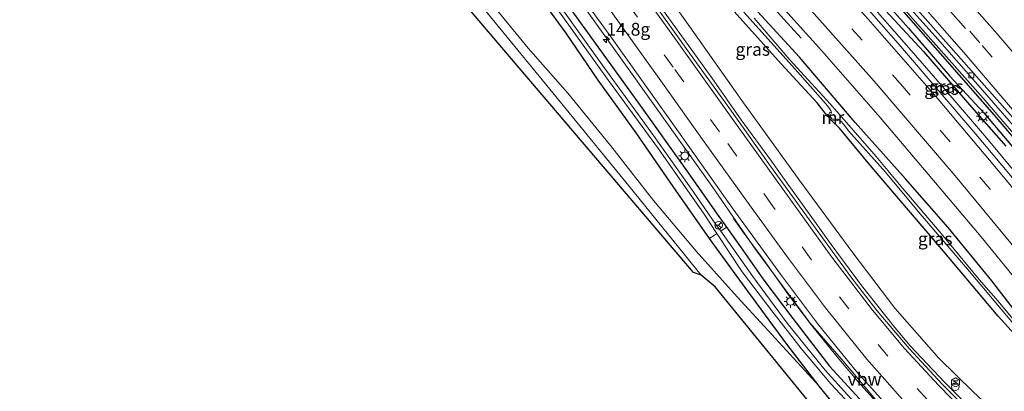
# Model space of a CAD drawing. Units: metres. Extents: x 190000 to 196283, y 318750 to 325001.
# Drawn here: x 192512 to 192704, y 324172 to 324245 of the extents above; entities that cross this region are included whole.
import ezdxf
from ezdxf.enums import TextEntityAlignment as Align

# ---------------------------------------------------------------- set-up
doc = ezdxf.new("R2010")
doc.units = ezdxf.units.M
doc.linetypes.add('VW-3-9_STREEP', pattern=[12, 3, -9])
doc.layers.get('0').update_dxf_attribs({"lineweight": 25})
for name, color, linetype, lineweight in [('B-ME-AL-OVERIG-S-B1', 7, 'Continuous', 18), ('B-ME-AM-KILOMETR-S-B1', 7, 'Continuous', 18), ('B-ME-BV-GELEIDECONSTRUCTIE-ANTIVERBLINDINGSSCHERM-L-B1', 213, 'BV-ANTIVERBLINDINGSSCHERM', 18), ('B-ME-BV-GELEIDECONSTRUCTIE-GELEIDERAIL-L-B1', 213, 'BV-GELEIDERAIL', 18), ('B-ME-GR-BOMENSTRUIKEN-GV-B6', 93, 'Continuous', 18), ('B-ME-GW-KRUINLIJN-L-B1', 93, 'Continuous', 18), ('B-ME-IE-GRASLAND-GV-B6', 93, 'Continuous', 18), ('B-ME-IE-GRONDWERKLIJN-GROND_INGERICHT-GV-B6', 253, 'Continuous', 18), ('B-ME-IE-MEUBILAIR_WEGMEUBILAIR-LICHTMAST-S-B1', 8, 'Continuous', 18), ('B-ME-MW-MUUR-GV-B6', 8, 'IE-TERREINAFSCHEIDING-KUNSTMATIG', 18), ('B-ME-OG-METEO_INSTR-S-B1', 253, 'Continuous', 18), ('B-ME-OG-WATER-GV-B6', 153, 'Continuous', 18), ('B-ME-VH-VERH_SOORT-BITUMEN-GV-B6', 8, 'IE-TERREINAFSCHEIDING-NATUURLIJK-HOUTWAL', 18), ('B-ME-VH-VERH_SOORT-KLINKERS-GV-B6', 8, 'IE-TERREINAFSCHEIDING-NATUURLIJK-HOUTWAL', 18), ('B-ME-VV-KOLK-S-B1', 8, 'Continuous', 18), ('B-ME-VW-MARKERING-39STREEP-015-L-B1', 255, 'VW-3-9_STREEP', 18), ('B-ME-VW-MARKERING-STREEP-015-L-B1', 7, 'Continuous', 18), ('B-ME-VW-MEUBILAIR_WEGMEUBILAIR-RONA-S-B1', 8, 'Continuous', 18)]:
    doc.layers.add(name, color=color, linetype=linetype, lineweight=lineweight)
for name, color, linetype in [('B-ME-GW-INSTEEKWATERGANG-L-B1', 10, 'Continuous'), ('B-ME-GW-WATERGANG-GREPPEL-L-B1', 10, 'Continuous'), ('B-ME-KG-KADASTRAAL-OPNAMEDTMGRENS-L-B1', 10, 'Continuous')]:
    doc.layers.add(name, color=color, linetype=linetype)
doc.styles.add('NLCS-ISO', font='NLCS-ISO.TTF')
doc.linetypes.add('BV-ANTIVERBLINDINGSSCHERM', pattern='A,2,-1,[22,NLCS.SHX,S=1,R=0,X=0,Y=0],-1', length=4)
doc.linetypes.add('BV-GELEIDERAIL', pattern='A,10,-3,[108,NLCS.SHX,S=1,R=0,X=0,Y=0],-3', length=16)
doc.linetypes.add('IE-TERREINAFSCHEIDING-KUNSTMATIG', pattern='A,4,[82,NLCS.SHX,S=0.75,R=90,X=0,Y=0],4,-2', length=10)
doc.linetypes.add('IE-TERREINAFSCHEIDING-NATUURLIJK-HOUTWAL', pattern='A,7,-1.5,[67,NLCS.SHX,S=0.75,R=45,X=0,Y=0],-1.5,7,-1.5,[70,NLCS.SHX,S=0.75,R=0,X=0,Y=0],-1.5', length=20)

# ---------------------------------------------------------------- blocks, each defined once
blk = doc.blocks.new('hecto')
for p, q in [((0, 0.625), (-0.625, 0)), ((0, -0.625), (0, 0.625)), ((-0.625, 0), (0.625, 0)), ((0.625, 0), (0, -0.625))]:
    blk.add_line(p, q)
blk = doc.blocks.new('rlsm')
blk.add_lwpolyline([(0.88, 0), (0.44, 0.76), (-0.44, 0.76), (-0.88, 0), (-0.44, -0.76), (0.44, -0.76)], close=True)
at = {"lineweight": 0}
blk.add_lwpolyline([(-0.34, -0.5), (-0.34, 0.5), (-0.01, -0.17), (0.32, 0.5), (0.32, -0.5)], dxfattribs=at)
blk = doc.blocks.new('dtb')
blk.add_circle((0, 0), 0.75)
blk = doc.blocks.new('lantaarnpaal')
for p, q in [((-0.75, 0), (-1.25, 0)), ((-0.88, 0.88), (-0.53, 0.53)), ((0, 0.75), (0, 1.25)), ((0.53, 0.53), (0.88, 0.88)), ((0.75, 0), (1.25, 0)), ((-0.53, -0.53), (-0.88, -0.88)), ((0, -0.75), (0, -1.25)), ((0.53, -0.53), (0.88, -0.88))]:
    blk.add_line(p, q)
blk.add_circle((0, 0), 0.75)
blk = doc.blocks.new('kolk')
blk.add_lwpolyline([(-0.5, -0.5), (0.5, -0.5), (0.5, 0.5), (-0.5, 0.5)], close=True)
blk = doc.blocks.new('wegwijzer')
for q in [(-0.53, -0.53), (0, 0.75), (0.53, -0.53)]:
    blk.add_line((0, 0), q)
blk.add_circle((0, 0), 0.75)

msp = doc.modelspace()

# ---------------------------------------------------------------- linework, layer by layer
at = {"layer": 'B-ME-BV-GELEIDECONSTRUCTIE-ANTIVERBLINDINGSSCHERM-L-B1'}
msp.add_polyline3d([(192705.89, 324144.284, 94.063), (192701.043, 324148.243, 93.852), (192696.638, 324152.253, 93.707), (192691.002, 324157.496, 93.624), (192686.673, 324161.769, 93.525), (192680.717, 324168.115, 93.392), (192675.534, 324173.963, 93.255), (192671.103, 324179.224, 93.036), (192666.424, 324185.021, 92.808), (192661.909, 324190.946, 92.626), (192657.021, 324197.796, 92.352), (192653.044, 324203.139, 91.951), (192651.169, 324205.827, 91.47)], dxfattribs=at)
at = {"layer": 'B-ME-BV-GELEIDECONSTRUCTIE-GELEIDERAIL-L-B1'}
for points in [[(192533.661, 324392.611, 87.675), (192541.271, 324386.123, 87.721), (192548.741, 324379.473, 87.755), (192556.121, 324372.72, 87.799), (192564.585, 324364.776, 87.868), (192571.834, 324357.885, 87.926), (192586.327, 324344.103, 88.002), (192593.567, 324337.204, 88.023), (192600.673, 324330.168, 88.031), (192614.75, 324315.962, 88.04), (192628.672, 324301.603, 88.061), (192638.045, 324291.626, 88.031), (192644.903, 324284.348, 88.036), (192651.73, 324277.04, 88.068), (192665.094, 324262.163, 88.078), (192671.808, 324254.748, 88.032), (192684.991, 324239.719, 88.075), (192691.528, 324232.149, 88.066), (192700.581, 324221.598, 88.049), (192707.002, 324213.931, 88.095)], [(192540.609, 324393.915, 87.336), (192548.087, 324387.276, 87.403), (192555.471, 324380.529, 87.429), (192568.315, 324368.664, 87.47), (192575.595, 324361.807, 87.485), (192582.869, 324354.945, 87.501), (192590.022, 324347.99, 87.53), (192597.759, 324339.913, 87.594), (192603.739, 324333.435, 87.629), (192610.44, 324326.01, 87.596), (192617.141, 324318.583, 87.569), (192624.003, 324311.309, 87.566), (192631.107, 324304.263, 87.633), (192639.279, 324295.801, 87.615), (192646.193, 324288.575, 87.616), (192659.923, 324274.04, 87.649), (192666.667, 324266.655, 87.646), (192673.427, 324259.287, 87.633), (192680.049, 324251.792, 87.609), (192686.674, 324244.301, 87.618), (192693.307, 324236.818, 87.6), (192699.923, 324229.318, 87.624), (192709.814, 324217.904, 87.626)], [(192507.627, 324383.594, 86.862), (192514.6, 324376.425, 86.856), (192521.55, 324369.235, 86.88), (192528.437, 324361.984, 86.951), (192535.248, 324354.626, 86.954), (192542.929, 324346.197, 87.003), (192549.583, 324338.718, 87.086), (192556.209, 324331.216, 87.169), (192562.74, 324323.636, 87.255), (192569.952, 324314.759, 87.373), (192581.626, 324300.328, 87.665), (192587.888, 324292.531, 87.917), (192593.987, 324284.603, 88.133), (192600.104, 324276.691, 88.338), (192605.943, 324268.913, 88.678), (192614.952, 324256.87, 89.149), (192623.764, 324244.7, 89.682), (192635.37, 324228.382, 90.44), (192647.023, 324212.095, 91.199), (192655.549, 324199.742, 91.753), (192666.161, 324185.418, 92.446), (192672.718, 324177.812, 92.679), (192679.581, 324169.682, 92.909)], [(192568.497, 324340.962, 87.502), (192580.012, 324329.843, 87.525), (192608.193, 324301.446, 87.576), (192621.992, 324286.998, 87.57), (192648.309, 324258.749, 87.574), (192664.36, 324241.04, 87.582)], [(192585.097, 324315.386, 87.154), (192596.271, 324301.483, 88.208), (192605.423, 324289.645, 88.509), (192614.548, 324277.74, 88.864), (192617.59, 324273.772, 88.996), (192629.365, 324257.621, 89.571), (192632.38, 324253.631, 89.728), (192638.157, 324245.468, 90.063), (192646.908, 324233.285, 90.553), (192652.659, 324225.104, 90.941), (192658.59, 324217.052, 91.152), (192661.479, 324212.97, 91.437), (192667.306, 324204.837, 91.664), (192670.24, 324200.788, 91.86), (192676.192, 324192.753, 92.055), (192682.397, 324184.902, 92.374), (192685.588, 324181.042, 92.538), (192692.454, 324173.827, 92.674), (192699.531, 324166.761, 92.942), (192710.658, 324156.777, 93.259), (192715.21, 324152.865, 93.356), (192721.596, 324147.944, 93.471)]]:
    msp.add_polyline3d(points, dxfattribs=at)
at = {"layer": 'B-ME-GR-BOMENSTRUIKEN-GV-B6'}
for points in [[(192503.294, 324364.302, 89.295), (192513.062, 324353.96, 89.602), (192523.318, 324343.001, 89.59), (192531.585, 324333.441, 89.552), (192542.616, 324321.191, 89.668), (192552.298, 324309.993, 89.884), (192559.334, 324301.903, 90.029), (192566.315, 324293.598, 90.095), (192575.147, 324282.783, 90.236), (192584.922, 324270.966, 90.319), (192591.469, 324263.139, 90.385), (192600.44, 324252.093, 90.447), (192611.007, 324239.101, 90.559), (192618.803, 324230.327, 90.82), (192627.149, 324220.07, 91.064), (192635.503, 324209.352, 91.172), (192643.871, 324199.431, 91.325), (192651.893, 324190.567, 91.524), (192657.14, 324184.787, 91.657), (192667.917, 324173.064, 91.756), (192674.217, 324165.368, 91.839)], [(192694.065, 324140.745, 91.922), (192666.951, 324168.809, 91.619), (192647.603, 324192.47, 91.4), (192644.844, 324194.787, 91.429), (192630.686, 324212.239, 91.064), (192615.258, 324231.11, 90.857), (192597.988, 324252.172, 90.629), (192580.863, 324272.828, 90.472), (192565.126, 324291.581, 90.194), (192548.574, 324310.999, 90.012), (192531.448, 324331.084, 89.788), (192517.465, 324346.698, 89.755), (192503.213, 324361.52, 89.353)], [(192611.684, 324251.315, 88.21), (192618.485, 324242.02, 88.649), (192624.74, 324232.839, 89.159), (192632.145, 324222.572, 89.681), (192639.387, 324212.077, 90.136), (192646.478, 324201.933, 90.462), (192646.78, 324201.501, 90.476), (192653.939, 324191.611, 90.994), (192661.61, 324181.295, 91.367), (192667.917, 324173.064, 91.756), (192657.14, 324184.787, 91.657), (192651.893, 324190.567, 91.524), (192643.871, 324199.431, 91.325), (192635.503, 324209.352, 91.172), (192627.149, 324220.07, 91.064), (192618.803, 324230.327, 90.82), (192611.007, 324239.101, 90.559), (192600.44, 324252.093, 90.447)], [(192700.483, 324143.022, 91.213), (192695.164, 324148.373, 91.304), (192690.322, 324153.419, 91.234), (192683.174, 324160.895, 91.089), (192677.807, 324166.596, 90.981), (192669.092, 324176.246, 90.65), (192661.676, 324185.371, 90.277), (192654.925, 324194.511, 90.082), (192648.656, 324203.368, 89.795), (192649.8, 324204.12, 90.479), (192652.517, 324200.301, 90.658), (192657.077, 324193.761, 90.923), (192662.761, 324186.304, 91.168), (192669.943, 324177.021, 91.507), (192678.639, 324167.49, 91.797), (192684.843, 324160.498, 91.81), (192691.959, 324153.277, 91.851), (192700.376, 324145.307, 91.988), (192702.626, 324143.456, 91.934), (192700.483, 324143.022, 91.213)], [(192696.975, 324141.459, 91.976), (192691.396, 324147.126, 92.083), (192685.817, 324152.971, 92.091), (192679.023, 324159.986, 91.93), (192674.217, 324165.368, 91.839), (192667.917, 324173.064, 91.756), (192661.61, 324181.295, 91.367), (192653.939, 324191.611, 90.994), (192646.78, 324201.501, 90.476), (192646.478, 324201.933, 90.462), (192647.92, 324202.883, 89.733), (192652.882, 324195.428, 89.958), (192658.641, 324187.807, 90.285), (192664.379, 324180.431, 90.596), (192670.183, 324173.523, 90.907), (192678.474, 324164.683, 91.118), (192686.474, 324156.037, 91.209), (192693.536, 324148.256, 91.201), (192699.581, 324142.464, 91.213), (192696.975, 324141.459, 91.976)]]:
    msp.add_polyline3d(points, dxfattribs=at)
at = {"layer": 'B-ME-GW-INSTEEKWATERGANG-L-B1'}
for points in [[(192669.624, 324225.76, 86.885), (192667.499, 324228.415, 86.752), (192660.503, 324236.073, 86.715), (192649.542, 324248.212, 86.827), (192636.303, 324262.987, 86.748), (192627.417, 324273.195, 86.74), (192617.622, 324284.149, 86.789), (192607.9, 324295.286, 86.789), (192596.862, 324306.145, 86.769), (192586.912, 324316.581, 86.76), (192579.258, 324324.367, 86.814), (192574.719, 324329.236, 86.798), (192567.81, 324337.164, 86.723), (192560.643, 324345.658, 86.644), (192557.559, 324349.262, 86.578), (192557.154, 324349.962, 86.566), (192557.235, 324350.523, 86.557), (192557.563, 324350.778, 86.557), (192557.665, 324350.805, 86.56)], [(192706.009, 324187.968, 86.607), (192701.635, 324193.629, 86.611), (192693.093, 324204.06, 86.624), (192684.756, 324213.585, 86.644), (192674.908, 324224.568, 86.636), (192664.044, 324237.335, 86.632), (192654.393, 324247.845, 86.632), (192644.418, 324258.88, 86.64), (192635.887, 324268.045, 86.644), (192624.915, 324280.222, 86.706), (192617.346, 324288.948, 86.752), (192612.038, 324295.021, 86.735), (192602.822, 324304.463, 86.735), (192590.737, 324316.63, 86.723), (192586.069, 324321.602, 86.735), (192583.246, 324325.06, 86.715), (192581.173, 324327.554, 86.653), (192578.675, 324330.473, 86.673), (192573.99, 324335.245, 86.686), (192567.169, 324341.535, 86.789), (192561.992, 324346.539, 86.793), (192559.503, 324350.147, 86.607), (192558.201, 324350.947, 86.574), (192557.665, 324350.805, 86.56)], [(192710.781, 324215.954, 86.88), (192702.185, 324226.017, 86.868), (192691.636, 324238.068, 86.868), (192681.125, 324250.054, 86.864), (192671.25, 324260.823, 86.876), (192662.18, 324270.665, 86.88), (192652.415, 324280.862, 86.889), (192642.028, 324292.101, 86.872), (192632.77, 324301.813, 86.839), (192628.704, 324305.881, 86.81), (192628.119, 324306.186, 86.81), (192627.607, 324305.947, 86.802), (192627.341, 324305.461, 86.802), (192627.568, 324304.996, 86.822), (192630.305, 324301.964, 86.835), (192639.091, 324292.238, 86.918), (192647.7, 324283.076, 86.914), (192656.818, 324273.182, 86.934), (192664.885, 324264.248, 86.943), (192672.192, 324256.322, 86.943), (192680.856, 324246.456, 86.93), (192688.308, 324238.422, 86.93), (192697.296, 324228.003, 86.938), (192704.358, 324219.937, 86.905)], [(192614.459, 324253.487, 88.223), (192622.972, 324241.718, 88.724), (192632.893, 324227.936, 89.391), (192641.865, 324215.387, 90.024), (192648.305, 324206.222, 90.381), (192649.8, 324204.12, 90.479), (192652.517, 324200.301, 90.658), (192657.077, 324193.761, 90.923), (192662.761, 324186.304, 91.168), (192669.943, 324177.021, 91.507), (192678.639, 324167.49, 91.797)], [(192674.217, 324165.368, 91.839), (192667.917, 324173.064, 91.756), (192661.61, 324181.295, 91.367), (192653.939, 324191.611, 90.994), (192646.78, 324201.501, 90.476), (192646.478, 324201.933, 90.462), (192639.387, 324212.077, 90.136), (192632.145, 324222.572, 89.681), (192624.74, 324232.839, 89.159), (192618.485, 324242.02, 88.649), (192611.684, 324251.315, 88.21)], [(192710.341, 324178.522, 86.491), (192702.862, 324186.739, 86.615), (192691.078, 324200.784, 86.636), (192678.13, 324215.894, 86.702), (192671.883, 324223.507, 86.727), (192670.315, 324224.951, 86.905)]]:
    msp.add_polyline3d(points, dxfattribs=at)
at = {"layer": 'B-ME-GW-KRUINLIJN-L-B1'}
for points in [[(192667.917, 324173.064, 91.756), (192657.14, 324184.787, 91.657), (192651.893, 324190.567, 91.524), (192643.871, 324199.431, 91.325), (192635.503, 324209.352, 91.172), (192627.149, 324220.07, 91.064), (192618.803, 324230.327, 90.82), (192611.007, 324239.101, 90.559), (192600.44, 324252.093, 90.447), (192591.469, 324263.139, 90.385), (192584.922, 324270.966, 90.319), (192575.147, 324282.783, 90.236), (192566.315, 324293.598, 90.095), (192559.334, 324301.903, 90.029), (192552.298, 324309.993, 89.884), (192542.616, 324321.191, 89.668), (192531.585, 324333.441, 89.552), (192523.318, 324343.001, 89.59), (192513.062, 324353.96, 89.602), (192503.294, 324364.302, 89.295), (192495.918, 324373.261, 88.686), (192489.692, 324381.378, 88.252), (192484.013, 324388.419, 87.61)], [(192574.719, 324329.236, 86.798), (192579.757, 324322.738, 86.938), (192587.013, 324314.571, 87.137), (192597.287, 324303.162, 87.514), (192607.89, 324290.026, 87.821), (192619.916, 324274.752, 88.223), (192630.535, 324260.332, 88.761), (192642.658, 324243.293, 89.337), (192652.809, 324228.858, 89.925), (192664.147, 324213.186, 90.592), (192674.468, 324199.15, 91.072), (192682.715, 324188.327, 91.3), (192691.303, 324178.59, 91.673), (192698.021, 324172.012, 91.942), (192706.088, 324164.505, 92.195), (192715.351, 324155.842, 92.423), (192721.752, 324150.438, 92.634), (192724.407, 324148.512, 92.684)]]:
    msp.add_polyline3d(points, dxfattribs=at)
at = {"layer": 'B-ME-GW-WATERGANG-GREPPEL-L-B1'}
msp.add_polyline3d([(192628.283, 324305.293, 86.698), (192631.383, 324302.03, 86.694), (192634.486, 324298.746, 86.735), (192639.874, 324292.958, 86.723), (192647.366, 324284.869, 86.744), (192655.789, 324275.316, 86.76), (192663.529, 324267.224, 86.748), (192670.531, 324259.675, 86.727), (192678.443, 324250.793, 86.698), (192685.345, 324243.017, 86.711), (192693.448, 324233.645, 86.715), (192700.043, 324226.54, 86.719), (192709.252, 324215.591, 86.682), (192718.677, 324204.203, 86.644), (192727.631, 324193.275, 86.636), (192735.369, 324183.54, 86.599), (192743.374, 324173.643, 86.624), (192750.641, 324164.093, 86.653), (192756.277, 324157.032, 86.636)], dxfattribs=at)
at = {"layer": 'B-ME-IE-GRASLAND-GV-B6'}
for points in [[(192751.951, 324156.066, 87.224), (192741.571, 324169.508, 87.282), (192731.402, 324182.493, 87.332), (192720.541, 324195.854, 87.299), (192710.358, 324208.188, 87.274), (192698.494, 324222.275, 87.291), (192683.826, 324239.476, 87.303), (192670.995, 324254.065, 87.307), (192659.816, 324266.428, 87.344), (192644.292, 324283.058, 87.315), (192628.989, 324299.509, 87.324), (192614.778, 324314.229, 87.328), (192599.087, 324330.206, 87.336), (192587.866, 324341.291, 87.286), (192578.644, 324350.06, 87.199), (192561.511, 324366.369, 86.996), (192547.204, 324379.762, 86.893), (192538.691, 324387.45, 86.893), (192529.185, 324395.314, 86.818), (192512.792, 324409.064, 86.711), (192499.345, 324420.795, 86.582)], [(192545.753, 324389.815, 86.611), (192555.481, 324380.937, 86.682), (192567.441, 324369.917, 86.748), (192576.71, 324361.452, 86.723), (192586.603, 324352.008, 86.827), (192593.505, 324345.198, 86.856), (192598.862, 324339.544, 86.872), (192608.07, 324329.551, 86.843), (192615.72, 324321.399, 86.831), (192625.07, 324311.846, 86.947), (192634.236, 324302.444, 87.001), (192642.99, 324293.253, 87.001), (192652.157, 324283.624, 87.021), (192659.902, 324275.411, 87.03), (192670.655, 324263.663, 87.001), (192680.535, 324252.654, 86.914), (192690.55, 324241.456, 86.988), (192699.356, 324231.417, 86.938), (192709.407, 324219.87, 86.992), (192717.688, 324210.027, 86.901), (192727.6, 324197.953, 86.905), (192736.394, 324187.162, 86.864), (192744.397, 324177.2, 86.864), (192753.283, 324166.023, 86.843)], [(192508.645, 324383.848, 86.052), (192517.975, 324374.217, 86.077), (192529.629, 324361.891, 86.164), (192540.782, 324349.84, 86.147), (192551.468, 324337.938, 86.296), (192558.935, 324329.443, 86.383), (192567.952, 324318.669, 86.537), (192577.211, 324307.282, 86.769), (192585.789, 324296.3, 86.988), (192595.708, 324283.502, 87.369), (192609.111, 324266.362, 88.073), (192618.114, 324253.82, 88.508), (192627.392, 324241.037, 89.08), (192640.713, 324222.33, 89.987), (192651.11, 324207.681, 90.629), (192660.331, 324194.94, 91.209), (192667.766, 324185.05, 91.565), (192675.149, 324176.028, 91.855), (192682.951, 324167.376, 92.241), (192691.271, 324158.847, 92.518), (192698.271, 324152.379, 92.696), (192706.834, 324144.784, 92.995)], [(192710.781, 324215.954, 86.88), (192702.185, 324226.017, 86.868), (192691.636, 324238.068, 86.868), (192681.125, 324250.054, 86.864), (192671.25, 324260.823, 86.876), (192662.18, 324270.665, 86.88), (192652.415, 324280.862, 86.889), (192642.028, 324292.101, 86.872), (192632.77, 324301.813, 86.839), (192628.704, 324305.881, 86.81), (192628.119, 324306.186, 86.81), (192627.607, 324305.947, 86.802), (192627.341, 324305.461, 86.802), (192627.568, 324304.996, 86.822), (192630.305, 324301.964, 86.835), (192639.091, 324292.238, 86.918), (192647.7, 324283.076, 86.914), (192656.818, 324273.182, 86.934), (192664.885, 324264.248, 86.943), (192672.192, 324256.322, 86.943), (192680.856, 324246.456, 86.93), (192688.308, 324238.422, 86.93), (192697.296, 324228.003, 86.938), (192704.358, 324219.937, 86.905)], [(192630.535, 324260.332, 88.761), (192642.658, 324243.293, 89.337), (192652.809, 324228.858, 89.925), (192664.147, 324213.186, 90.592), (192674.468, 324199.15, 91.072), (192682.715, 324188.327, 91.3), (192691.303, 324178.59, 91.673), (192698.021, 324172.012, 91.942)], [(192698.021, 324172.012, 91.942), (192691.303, 324178.59, 91.673), (192682.715, 324188.327, 91.3), (192674.468, 324199.15, 91.072), (192664.147, 324213.186, 90.592), (192652.809, 324228.858, 89.925), (192642.658, 324243.293, 89.337), (192630.535, 324260.332, 88.761)], [(192678.639, 324167.49, 91.797), (192669.943, 324177.021, 91.507), (192662.761, 324186.304, 91.168), (192657.077, 324193.761, 90.923), (192652.517, 324200.301, 90.658), (192649.8, 324204.12, 90.479), (192648.305, 324206.222, 90.381), (192641.865, 324215.387, 90.024), (192632.893, 324227.936, 89.391), (192622.972, 324241.718, 88.724), (192614.459, 324253.487, 88.223)], [(192614.459, 324253.487, 88.223), (192622.972, 324241.718, 88.724), (192632.893, 324227.936, 89.391), (192641.865, 324215.387, 90.024), (192648.305, 324206.222, 90.381), (192649.8, 324204.12, 90.479), (192648.656, 324203.368, 89.795), (192647.859, 324204.495, 89.759), (192643.309, 324211.091, 89.494), (192635.544, 324222.023, 88.96), (192625.521, 324235.847, 88.264), (192615.16, 324250.342, 87.659)], [(192655.814, 324252.641, 86.88), (192668.422, 324238.592, 86.922), (192679.814, 324225.581, 86.88), (192690.649, 324212.833, 86.88), (192699.552, 324202.238, 86.822), (192707.848, 324192.106, 86.827)], [(192617.169, 324246.121, 87.966), (192626.752, 324232.795, 88.604), (192636.536, 324219.427, 89.175), (192645.397, 324206.673, 89.619), (192647.92, 324202.883, 89.733), (192646.478, 324201.933, 90.462), (192639.387, 324212.077, 90.136), (192632.145, 324222.572, 89.681), (192624.74, 324232.839, 89.159), (192618.485, 324242.02, 88.649), (192611.684, 324251.315, 88.21)], [(192698.548, 324166.865, 92.087), (192691.922, 324173.488, 91.86), (192685.497, 324180.463, 91.648), (192679.201, 324187.864, 91.412), (192674.117, 324194.442, 91.188), (192666.482, 324204.92, 90.874), (192658.405, 324216.043, 90.476), (192650.412, 324227.232, 89.995), (192642.565, 324238.149, 89.577), (192633.547, 324250.75, 89.047)], [(192678.443, 324250.793, 86.698), (192685.345, 324243.017, 86.711), (192693.448, 324233.645, 86.715), (192700.043, 324226.54, 86.719), (192709.252, 324215.591, 86.682)], [(192709.252, 324215.591, 86.682), (192700.043, 324226.54, 86.719), (192693.448, 324233.645, 86.715), (192685.345, 324243.017, 86.711), (192678.443, 324250.793, 86.698)], [(192681.125, 324250.054, 86.864), (192691.636, 324238.068, 86.868), (192702.185, 324226.017, 86.868), (192710.781, 324215.954, 86.88)], [(192653.165, 324246.126, 86.06), (192663.19, 324235.019, 86.069), (192669.578, 324227.8, 86.114), (192670.197, 324226.912, 86.114), (192670.28, 324226.46, 86.114), (192670.008, 324226.586, 86.644), (192669.624, 324225.76, 86.885), (192667.499, 324228.415, 86.752), (192660.503, 324236.073, 86.715), (192649.542, 324248.212, 86.827)], [(192649.542, 324248.212, 86.827), (192660.503, 324236.073, 86.715), (192667.499, 324228.415, 86.752), (192669.624, 324225.76, 86.885), (192670.315, 324224.951, 86.905), (192671.883, 324223.507, 86.727), (192678.13, 324215.894, 86.702), (192691.078, 324200.784, 86.636), (192702.862, 324186.739, 86.615), (192710.341, 324178.522, 86.491)], [(192654.393, 324247.845, 86.632), (192664.044, 324237.335, 86.632), (192674.908, 324224.568, 86.636), (192684.756, 324213.585, 86.644), (192693.093, 324204.06, 86.624), (192701.635, 324193.629, 86.611), (192706.009, 324187.968, 86.607)], [(192706.009, 324187.968, 86.607), (192701.635, 324193.629, 86.611), (192693.093, 324204.06, 86.624), (192684.756, 324213.585, 86.644), (192674.908, 324224.568, 86.636), (192664.044, 324237.335, 86.632), (192654.393, 324247.845, 86.632)], [(192704.358, 324219.937, 86.905), (192697.296, 324228.003, 86.938), (192688.308, 324238.422, 86.93), (192680.856, 324246.456, 86.93)], [(192705.751, 324186.229, 85.816), (192702.872, 324189.71, 85.832), (192699.149, 324193.94, 85.87), (192691.749, 324202.904, 85.924), (192684.267, 324211.702, 86.002), (192679.016, 324217.937, 85.99), (192670.02, 324228.223, 86.006), (192662.153, 324236.852, 85.953), (192655.167, 324244.95, 85.932)], [(192710.842, 324179.007, 85.795), (192710.341, 324178.522, 86.491), (192702.862, 324186.739, 86.615), (192691.078, 324200.784, 86.636), (192678.13, 324215.894, 86.702), (192671.883, 324223.507, 86.727), (192670.315, 324224.951, 86.905), (192671.53, 324224.914, 86.615), (192671.539, 324225.214, 86.135), (192672.135, 324224.868, 86.135), (192672.734, 324224.206, 86.118), (192673.665, 324222.954, 86.081), (192680.87, 324214.891, 85.973), (192687.663, 324206.765, 85.944), (192697.303, 324195.495, 85.895), (192705.864, 324185.279, 85.816), (192710.842, 324179.007, 85.795)]]:
    msp.add_polyline3d(points, dxfattribs=at)
at = {"layer": 'B-ME-IE-GRONDWERKLIJN-GROND_INGERICHT-GV-B6'}
msp.add_polyline3d([(192480.06, 324379.654, 87.935), (192482.927, 324386.535, 87.803), (192489.742, 324377.099, 88.293), (192503.213, 324361.52, 89.353), (192517.465, 324346.698, 89.755), (192531.448, 324331.084, 89.788), (192548.574, 324310.999, 90.012), (192565.126, 324291.581, 90.194), (192580.863, 324272.828, 90.472), (192597.988, 324252.172, 90.629), (192615.258, 324231.11, 90.857), (192630.686, 324212.239, 91.064), (192644.844, 324194.787, 91.429), (192643.33, 324195.258, 91.433), (192508.59, 324353.494, 89.652), (192480.06, 324379.654, 87.935)], dxfattribs=at)
at = {"layer": 'B-ME-KG-KADASTRAAL-OPNAMEDTMGRENS-L-B1'}
msp.add_polyline3d([(192694.065, 324140.745, 91.922), (192666.951, 324168.809, 91.619), (192647.603, 324192.47, 91.4), (192644.844, 324194.787, 91.429), (192643.33, 324195.258, 91.433), (192508.59, 324353.494, 89.652), (192480.06, 324379.654, 87.935)], dxfattribs=at)
at = {"layer": 'B-ME-MW-MUUR-GV-B6'}
msp.add_polyline3d([(192671.539, 324225.214, 86.135), (192671.53, 324224.914, 86.615), (192670.315, 324224.951, 86.905), (192669.624, 324225.76, 86.885), (192670.008, 324226.586, 86.644), (192670.28, 324226.46, 86.114), (192669.977, 324225.808, 86.114), (192670.457, 324225.247, 86.118), (192671.539, 324225.214, 86.135)], dxfattribs=at)
at = {"layer": 'B-ME-OG-WATER-GV-B6'}
for points in [[(192678.474, 324164.683, 91.118), (192670.183, 324173.523, 90.907), (192664.379, 324180.431, 90.596), (192658.641, 324187.807, 90.285), (192652.882, 324195.428, 89.958), (192647.92, 324202.883, 89.733), (192645.397, 324206.673, 89.619), (192636.536, 324219.427, 89.175), (192626.752, 324232.795, 88.604), (192617.169, 324246.121, 87.966), (192607.309, 324259.572, 87.477), (192598.107, 324271.844, 87.034), (192589.857, 324282.294, 86.454), (192580.649, 324294.048, 86.172), (192572.608, 324303.742, 86.044), (192564.908, 324313.477, 85.787), (192558.257, 324321.586, 85.642), (192550.546, 324330.129, 85.542), (192542.447, 324339.478, 85.6), (192534.384, 324348.559, 85.53), (192523.589, 324360.305, 85.41), (192513.874, 324370.44, 85.277), (192504.645, 324380.117, 85.157)], [(192615.16, 324250.342, 87.659), (192625.521, 324235.847, 88.264), (192635.544, 324222.023, 88.96), (192643.309, 324211.091, 89.494), (192647.859, 324204.495, 89.759), (192648.656, 324203.368, 89.795), (192654.925, 324194.511, 90.082), (192661.676, 324185.371, 90.277), (192669.092, 324176.246, 90.65), (192677.807, 324166.596, 90.981)], [(192705.864, 324185.279, 85.816), (192697.303, 324195.495, 85.895), (192687.663, 324206.765, 85.944), (192680.87, 324214.891, 85.973), (192673.665, 324222.954, 86.081), (192672.734, 324224.206, 86.118), (192672.135, 324224.868, 86.135), (192671.539, 324225.214, 86.135), (192670.457, 324225.247, 86.118), (192669.977, 324225.808, 86.114), (192670.28, 324226.46, 86.114), (192670.197, 324226.912, 86.114), (192669.578, 324227.8, 86.114), (192663.19, 324235.019, 86.069), (192653.165, 324246.126, 86.06)], [(192655.167, 324244.95, 85.932), (192662.153, 324236.852, 85.953), (192670.02, 324228.223, 86.006), (192679.016, 324217.937, 85.99), (192684.267, 324211.702, 86.002), (192691.749, 324202.904, 85.924), (192699.149, 324193.94, 85.87), (192702.872, 324189.71, 85.832), (192705.751, 324186.229, 85.816)]]:
    msp.add_polyline3d(points, dxfattribs=at)
at = {"layer": 'B-ME-VH-VERH_SOORT-BITUMEN-GV-B6'}
for points in [[(192499.345, 324420.795, 86.582), (192512.792, 324409.064, 86.711), (192529.185, 324395.314, 86.818), (192538.691, 324387.45, 86.893), (192547.204, 324379.762, 86.893), (192561.511, 324366.369, 86.996), (192578.644, 324350.06, 87.199), (192587.866, 324341.291, 87.286), (192599.087, 324330.206, 87.336), (192614.778, 324314.229, 87.328), (192628.989, 324299.509, 87.324), (192644.292, 324283.058, 87.315), (192659.816, 324266.428, 87.344), (192670.995, 324254.065, 87.307), (192683.826, 324239.476, 87.303), (192698.494, 324222.275, 87.291), (192710.358, 324208.188, 87.274), (192720.541, 324195.854, 87.299), (192731.402, 324182.493, 87.332), (192741.571, 324169.508, 87.282), (192751.951, 324156.066, 87.224)], [(192706.194, 324225.016, 87.019), (192695.673, 324236.936, 87.039), (192686.636, 324247.126, 87.02), (192677.618, 324257.219, 87.036), (192668.884, 324266.886, 87.076), (192658.762, 324277.767, 87.026), (192650.501, 324286.497, 87.044), (192642.039, 324295.381, 87.051), (192633.381, 324304.386, 87.05), (192624.13, 324313.814, 87.013), (192615.539, 324322.769, 87.014), (192608.322, 324330.382, 87.026), (192602.52, 324336.809, 87), (192599.445, 324340.092, 86.893), (192594.125, 324345.794, 86.897), (192587.187, 324352.61, 86.893), (192577.263, 324362.053, 86.793), (192567.992, 324370.522, 86.785), (192556.052, 324381.56, 86.69), (192546.296, 324390.424, 86.644)], [(192682.951, 324167.376, 92.241), (192675.149, 324176.028, 91.855), (192667.766, 324185.05, 91.565), (192660.331, 324194.94, 91.209), (192651.11, 324207.681, 90.629), (192640.713, 324222.33, 89.987), (192627.392, 324241.037, 89.08), (192618.114, 324253.82, 88.508), (192609.111, 324266.362, 88.073), (192595.708, 324283.502, 87.369), (192585.789, 324296.3, 86.988), (192577.211, 324307.282, 86.769), (192567.952, 324318.669, 86.537), (192558.935, 324329.443, 86.383), (192551.468, 324337.938, 86.296), (192540.782, 324349.84, 86.147), (192529.629, 324361.891, 86.164), (192517.975, 324374.217, 86.077), (192508.645, 324383.848, 86.052)], [(192707.848, 324192.106, 86.827), (192699.552, 324202.238, 86.822), (192690.649, 324212.833, 86.88), (192679.814, 324225.581, 86.88), (192668.422, 324238.592, 86.922), (192655.814, 324252.641, 86.88)], [(192633.547, 324250.75, 89.047), (192642.565, 324238.149, 89.577), (192650.412, 324227.232, 89.995), (192658.405, 324216.043, 90.476), (192666.482, 324204.92, 90.874), (192674.117, 324194.442, 91.188), (192679.201, 324187.864, 91.412), (192685.497, 324180.463, 91.648), (192691.922, 324173.488, 91.86), (192698.548, 324166.865, 92.087)]]:
    msp.add_polyline3d(points, dxfattribs=at)
at = {"layer": 'B-ME-VH-VERH_SOORT-KLINKERS-GV-B6'}
for points in [[(192546.296, 324390.424, 86.644), (192556.052, 324381.56, 86.69), (192567.992, 324370.522, 86.785), (192577.263, 324362.053, 86.793), (192587.187, 324352.61, 86.893), (192594.125, 324345.794, 86.897), (192599.445, 324340.092, 86.893), (192602.52, 324336.809, 87), (192608.322, 324330.382, 87.026), (192615.539, 324322.769, 87.014), (192624.13, 324313.814, 87.013), (192633.381, 324304.386, 87.05), (192642.039, 324295.381, 87.051), (192650.501, 324286.497, 87.044), (192658.762, 324277.767, 87.026), (192668.884, 324266.886, 87.076), (192677.618, 324257.219, 87.036), (192686.636, 324247.126, 87.02), (192695.673, 324236.936, 87.039), (192706.194, 324225.016, 87.019)], [(192753.283, 324166.023, 86.843), (192744.397, 324177.2, 86.864), (192736.394, 324187.162, 86.864), (192727.6, 324197.953, 86.905), (192717.688, 324210.027, 86.901), (192709.407, 324219.87, 86.992), (192699.356, 324231.417, 86.938), (192690.55, 324241.456, 86.988), (192680.535, 324252.654, 86.914), (192670.655, 324263.663, 87.001), (192659.902, 324275.411, 87.03), (192652.157, 324283.624, 87.021), (192642.99, 324293.253, 87.001), (192634.236, 324302.444, 87.001), (192625.07, 324311.846, 86.947), (192615.72, 324321.399, 86.831), (192608.07, 324329.551, 86.843), (192598.862, 324339.544, 86.872), (192593.505, 324345.198, 86.856), (192586.603, 324352.008, 86.827), (192576.71, 324361.452, 86.723), (192567.441, 324369.917, 86.748), (192555.481, 324380.937, 86.682), (192545.753, 324389.815, 86.611)]]:
    msp.add_polyline3d(points, dxfattribs=at)
at = {"layer": 'B-ME-VW-MARKERING-39STREEP-015-L-B1'}
for points in [[(192746.348, 324155.299, 87.137), (192731.568, 324174.257, 87.146), (192716.623, 324192.944, 87.212), (192701.256, 324211.653, 87.191), (192684.221, 324231.637, 87.212), (192668.232, 324249.818, 87.241), (192652.444, 324267.23, 87.228), (192635.962, 324285.02, 87.241), (192619.794, 324302.032, 87.241), (192603.053, 324319.283, 87.237), (192586.612, 324335.779, 87.199), (192566.183, 324355.527, 86.992), (192548.787, 324371.891, 86.843), (192531.082, 324387.656, 86.806), (192513.158, 324403.261, 86.694), (192495.184, 324418.66, 86.534)], [(192715.343, 324146.377, 92.821), (192705.93, 324154.277, 92.58), (192697.543, 324161.979, 92.361), (192689.094, 324170.389, 92.046), (192681.331, 324178.948, 91.744), (192673.682, 324188.176, 91.42), (192666.317, 324197.849, 91.085), (192658.813, 324208.293, 90.729), (192648.437, 324222.748, 90.136), (192639.383, 324235.376, 89.561), (192627.408, 324252.097, 88.852), (192618.593, 324264.183, 88.388), (192611.492, 324273.767, 88.065), (192599.313, 324289.624, 87.572), (192584.752, 324308.263, 87.108), (192575.332, 324319.843, 86.86), (192562.008, 324335.731, 86.632), (192551.413, 324347.693, 86.524), (192538.383, 324362.078, 86.524), (192528.494, 324372.715, 86.45), (192514.276, 324387.491, 86.383), (192497.848, 324403.858, 86.28), (192489.324, 324411.985, 86.289)], [(192757.258, 324169.961, 87.127), (192747.445, 324182.211, 87.138), (192737.031, 324195.093, 87.175), (192729.657, 324204.066, 87.174), (192719.022, 324216.989, 87.205), (192709.527, 324228.232, 87.207), (192699.303, 324240.143, 87.206), (192690.58, 324250.119, 87.209), (192681.288, 324260.637, 87.203), (192672.913, 324269.808, 87.231), (192662.663, 324280.991, 87.23), (192654.263, 324290.009, 87.234), (192645.822, 324298.95, 87.223), (192637.331, 324307.849, 87.238), (192628.062, 324317.542, 87.233), (192619.635, 324326.208, 87.229), (192612.052, 324333.94, 87.183), (192606.012, 324340.036, 87.163), (192595.949, 324349.934, 87.088), (192578.649, 324366.5, 87.025), (192567.519, 324376.786, 87.013), (192552.106, 324390.919, 86.868)]]:
    msp.add_polyline3d(points, dxfattribs=at)
at = {"layer": 'B-ME-VW-MARKERING-STREEP-015-L-B1'}
for points in [[(192696.49, 324242.926, 87.194), (192691.012, 324249.17, 87.198), (192682.04, 324259.306, 87.2), (192673.65, 324268.566, 87.207), (192664.502, 324278.572, 87.238), (192655.281, 324288.471, 87.229), (192646.714, 324297.581, 87.227), (192637.395, 324307.406, 87.228), (192628.726, 324316.417, 87.216), (192620.023, 324325.404, 87.203), (192611.773, 324333.785, 87.188), (192605.788, 324339.848, 87.169), (192595.224, 324350.329, 87.141), (192577.858, 324366.855, 87.099), (192560.385, 324382.94, 87.025), (192542.727, 324398.999, 86.898), (192524.814, 324414.795, 86.789), (192506.607, 324430.364, 86.625), (192504.5775, 324432.0531, 86.6051)], [(192743.137, 324153.671, 86.976), (192729.23, 324171.541, 87.059), (192713.92, 324190.57, 87.059), (192708.152, 324197.641, 87.104), (192694.507, 324214.166, 87.083), (192678.636, 324232.682, 87.088), (192661.585, 324251.855, 87.108), (192643.12, 324272.082, 87.108), (192626.106, 324290.238, 87.133), (192607.951, 324309.162, 87.117), (192592.134, 324325.251, 87.05), (192579.919, 324337.272, 87.063), (192563.104, 324353.552, 86.856), (192546.587, 324369.041, 86.723), (192525.589, 324387.786, 86.624), (192516.127, 324395.986, 86.673), (192500.704, 324409.241, 86.537), (192485.881, 324421.862, 86.359), (192481.701, 324425.39, 86.248)], [(192750.581, 324155.685, 87.191), (192742.752, 324165.829, 87.245), (192729.538, 324182.553, 87.257), (192715.787, 324199.591, 87.27), (192703.582, 324214.366, 87.216), (192691.123, 324229.127, 87.278), (192677.498, 324244.772, 87.324), (192663.867, 324259.988, 87.295), (192649.524, 324275.62, 87.295), (192632.101, 324294.316, 87.311), (192616.131, 324310.968, 87.303), (192602.064, 324325.395, 87.274), (192589.185, 324338.223, 87.208), (192576.064, 324351.017, 87.129), (192562.022, 324364.418, 86.98), (192545.158, 324379.975, 86.872), (192530.256, 324393.165, 86.814), (192511.812, 324409.166, 86.706), (192499.068, 324420.046, 86.602)], [(192698.536, 324165.799, 92.22), (192691.207, 324173.294, 91.976), (192684.581, 324180.454, 91.69), (192678.299, 324187.914, 91.466), (192670.403, 324198.309, 91.11), (192662.375, 324209.415, 90.741), (192651.537, 324224.459, 90.149), (192640.147, 324240.424, 89.474), (192629.473, 324255.289, 88.902), (192619.902, 324268.399, 88.417), (192612.731, 324277.981, 88.131), (192603.787, 324289.636, 87.746), (192595.483, 324300.283, 87.469), (192586.507, 324311.658, 87.241), (192577.84, 324322.329, 86.984), (192568.168, 324333.94, 86.781), (192559.171, 324344.316, 86.669), (192549.057, 324355.706, 86.665), (192539.1, 324366.62, 86.574), (192527.811, 324378.582, 86.52), (192518.504, 324388.327, 86.508), (192507.137, 324399.741, 86.412)], [(192769.142, 324160.776, 87.274), (192760.1, 324172.264, 87.272), (192750.314, 324184.506, 87.272), (192739.822, 324197.509, 87.291), (192732.485, 324206.414, 87.304), (192721.882, 324219.291, 87.321), (192712.426, 324230.53, 87.321), (192702.198, 324242.416, 87.321), (192693.228, 324252.663, 87.318), (192684.226, 324262.88, 87.345), (192675.782, 324272.201, 87.336), (192665.108, 324283.728, 87.369), (192657.263, 324292.19, 87.362), (192648.661, 324301.314, 87.348), (192639.946, 324310.442, 87.348), (192630.496, 324320.273, 87.339), (192622.471, 324328.517, 87.325), (192614.581, 324336.617, 87.314), (192604.877, 324346.328, 87.233), (192592.687, 324358.22, 87.175), (192578.266, 324371.885, 87.088), (192567.654, 324381.693, 87.017), (192554.215, 324393.985, 86.938)], [(192754.333, 324167.807, 87.011), (192744.535, 324180.044, 87.023), (192734.099, 324192.979, 87.022), (192726.786, 324201.85, 87.038), (192716.2, 324214.727, 87.065), (192706.78, 324225.843, 87.063), (192696.618, 324237.705, 87.062), (192687.685, 324247.881, 87.081), (192678.748, 324257.998, 87.099), (192670.333, 324267.256, 87.111), (192659.816, 324278.746, 87.095), (192651.982, 324287.156, 87.11), (192643.44, 324296.199, 87.106), (192634.816, 324305.246, 87.118), (192625.45, 324315.024, 87.101), (192616.724, 324324.012, 87.091), (192609.4, 324331.476, 87.077), (192598.424, 324342.461, 86.914), (192585.397, 324355.157, 86.864), (192573.714, 324366.172, 86.806), (192560.164, 324378.653, 86.744), (192545.559, 324391.977, 86.673)], [(192710.531, 324145.727, 92.924), (192708.606, 324147.281, 92.85), (192704.069, 324151.153, 92.717), (192695.966, 324158.528, 92.406), (192689.393, 324164.964, 92.149), (192684.693, 324169.93, 92.038), (192677.205, 324178.359, 91.715), (192669.134, 324188.414, 91.296), (192661.729, 324198.305, 90.965), (192654.639, 324208.061, 90.609), (192645.441, 324220.822, 90.041), (192637.308, 324232.254, 89.594), (192628.226, 324244.892, 88.947), (192618.756, 324258.101, 88.463), (192607.514, 324273.191, 87.908), (192596.406, 324287.671, 87.448), (192586.256, 324300.61, 87.079), (192576.356, 324313.074, 86.814), (192566.119, 324325.442, 86.57), (192553.29, 324340.258, 86.396), (192543.557, 324351.11, 86.338), (192532.974, 324362.748, 86.317), (192520.622, 324375.834, 86.243), (192509.007, 324387.73, 86.193)]]:
    msp.add_polyline3d(points, dxfattribs=at)

# ---------------------------------------------------------------- block references
at = {"layer": 'B-ME-AL-OVERIG-S-B1', "rotation": 90}
msp.add_blockref('dtb', (192694.51, 324172.995, 92.754), dxfattribs=at)
at = {"layer": 'B-ME-AM-KILOMETR-S-B1', "rotation": 90}
msp.add_blockref('hecto', (192626.336, 324240.763, 89.068), dxfattribs=at)
at = {"layer": 'B-ME-IE-MEUBILAIR_WEGMEUBILAIR-LICHTMAST-S-B1', "rotation": 90}
for p in [(192699.856, 324225.812, 86.893), (192641.631, 324218.059, 90.12), (192662.3, 324189.636, 91.168)]:
    msp.add_blockref('lantaarnpaal', p, dxfattribs=at)
at = {"layer": 'B-ME-OG-METEO_INSTR-S-B1', "rotation": 90}
msp.add_blockref('rlsm', (192694.543, 324173.811, 93.554), dxfattribs=at)
at = {"layer": 'B-ME-VV-KOLK-S-B1', "rotation": 90}
msp.add_blockref('kolk', (192697.616, 324233.795, 86.926), dxfattribs=at)
at = {"layer": 'B-ME-VW-MEUBILAIR_WEGMEUBILAIR-RONA-S-B1', "rotation": 90}
msp.add_blockref('wegwijzer', (192648.246, 324204.522, 89.788), dxfattribs=at)

# ---------------------------------------------------------------- texts
at = {"layer": 'B-ME-AM-KILOMETR-S-B1', "ltscale": 0.2, "style": 'NLCS-ISO'}
msp.add_text('14.8g', height=2.5, dxfattribs=at).set_placement((192626.336, 324240.763, 89.068), align=Align.BOTTOM_LEFT)
at = {"layer": 'B-ME-BV-GELEIDECONSTRUCTIE-ANTIVERBLINDINGSSCHERM-L-B1', "ltscale": 0.2, "style": 'NLCS-ISO'}
msp.add_text('vbw', height=2.5, dxfattribs=at).set_placement((192676.7821, 324174.4674), align=Align.MIDDLE_CENTER)
at = {"layer": 'B-ME-IE-GRASLAND-GV-B6', "ltscale": 0.2, "style": 'NLCS-ISO'}
for p in [(192654.919, 324238.874), (192691.809, 324231.249), (192692.739, 324231.609), (192690.5785, 324201.868)]:
    msp.add_text('gras', height=2.5, dxfattribs=at).set_placement(p, align=Align.MIDDLE_CENTER)
at = {"layer": 'B-ME-MW-MUUR-GV-B6', "ltscale": 0.2, "style": 'NLCS-ISO'}
msp.add_text('mr', height=2.5, dxfattribs=at).set_placement((192670.5854, 324225.5727), align=Align.MIDDLE_CENTER)

doc.saveas('drawing.dxf')
